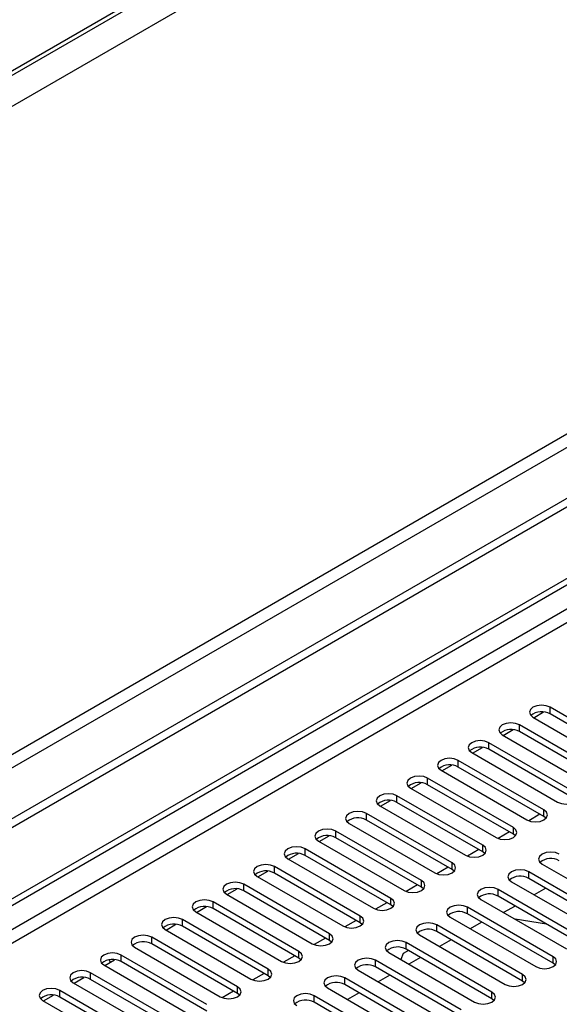
# Model space of a CAD drawing. Units: millimetres. Extents: x 2 to 6302, y 6 to 8916.
# Drawn here: x 3782 to 3881, y 2440 to 2622 of the extents above; entities that cross this region are included whole.
import ezdxf

# ---------------------------------------------------------------- set-up
doc = ezdxf.new("R2010")
doc.units = ezdxf.units.MM
doc.header["$LTSCALE"] = 30

msp = doc.modelspace()

# ---------------------------------------------------------------- linework, layer by layer
at = {"color": 8, "linetype": 'Continuous', "lineweight": 25}
for p, q in [((4223.312, 2867.125), (3235.837, 2297.068)), ((4225.787, 2862.839), (3238.312, 2292.782)), ((4228.969, 2745.052), (3235.13, 2171.321)), ((3236.191, 2169.484), (4230.029, 2743.215)), ((3959.809, 2557.368), (2990.648, 1997.883)), ((3005.144, 2003.802), (3959.738, 2554.877)), ((3879.658, 2493.545), (3879.658, 2494.769)), ((3874.001, 2490.279), (3874.001, 2491.504)), ((3868.344, 2487.013), (3868.344, 2488.238)), ((3862.687, 2483.748), (3862.687, 2484.972)), ((3857.031, 2480.482), (3857.031, 2481.707)), ((3851.374, 2477.216), (3851.374, 2478.441)), ((3845.717, 2473.951), (3845.717, 2475.176)), ((3878.509, 2474.614), (3878.509, 2475.839)), ((3840.06, 2470.685), (3840.06, 2471.91)), ((3872.852, 2471.348), (3872.852, 2472.573)), ((3834.403, 2467.419), (3834.403, 2468.644)), ((3867.195, 2468.083), (3867.195, 2469.308)), ((3861.538, 2464.817), (3861.538, 2466.042)), ((3828.746, 2464.154), (3828.746, 2465.379)), ((3875.681, 2463.184), (3875.681, 2464.409)), ((3823.09, 2460.888), (3823.09, 2462.113)), ((3855.882, 2461.552), (3855.882, 2462.776)), ((3870.024, 2459.919), (3870.024, 2461.144)), ((3817.433, 2457.623), (3817.433, 2458.847)), ((3850.225, 2458.286), (3850.225, 2459.511)), ((3864.367, 2456.653), (3864.367, 2457.878)), ((3811.776, 2454.357), (3811.776, 2455.582)), ((3844.568, 2455.02), (3844.568, 2456.245)), ((3838.911, 2451.755), (3838.911, 2452.979)), ((3858.71, 2453.387), (3858.71, 2454.612)), ((3806.119, 2451.091), (3806.119, 2452.316)), ((3853.053, 2450.122), (3853.053, 2451.347)), ((3833.254, 2448.489), (3833.254, 2449.714)), ((3800.462, 2447.826), (3800.462, 2449.051)), ((3847.396, 2446.856), (3847.396, 2448.081)), ((3880.188, 2447.52), (3880.188, 2448.744)), ((3794.805, 2444.56), (3794.805, 2445.785)), ((3827.597, 2445.223), (3827.597, 2446.448)), ((3841.739, 2443.591), (3841.739, 2444.815)), ((3874.532, 2444.254), (3874.532, 2445.479)), ((3789.148, 2441.294), (3789.148, 2442.519)), ((3821.94, 2441.958), (3821.94, 2443.183)), ((3868.875, 2440.988), (3868.875, 2442.213)), ((3836.083, 2440.325), (3836.083, 2441.55))]:
    msp.add_line(p, q, dxfattribs=at)
at = {"color": 7, "linetype": 'Continuous', "lineweight": 25}
for p, q in [((4220.484, 2866.309), (3239.373, 2299.926)), ((4220.484, 2865.492), (3239.373, 2299.109)), ((4290.31, 2768.626), (3192.174, 2134.685)), ((4290.31, 2766.993), (3192.174, 2133.052)), ((2989.587, 2002.987), (3959.738, 2563.042)), ((2990.648, 2002.374), (3960.799, 2562.43)), ((3895.48, 2485.636), (3879.658, 2494.769)), ((3876.619, 2492.85), (3878.448, 2493.906)), ((3895.48, 2484.411), (3879.658, 2493.545)), ((3889.823, 2482.37), (3874.001, 2491.504)), ((3876.476, 2492.932), (3892.298, 2483.799)), ((3870.819, 2489.667), (3886.641, 2480.533)), ((3870.962, 2489.585), (3872.791, 2490.641)), ((3889.823, 2481.145), (3874.001, 2490.279)), ((3884.166, 2479.105), (3868.344, 2488.238)), ((3865.162, 2486.401), (3880.984, 2477.268)), ((3865.305, 2486.319), (3867.134, 2487.375)), ((3884.166, 2477.88), (3868.344, 2487.013)), ((3859.648, 2483.053), (3861.477, 2484.109)), ((3878.509, 2475.839), (3862.687, 2484.972)), ((3859.506, 2483.136), (3875.327, 2474.002)), ((3878.509, 2474.614), (3862.687, 2483.748)), ((3853.991, 2479.788), (3855.82, 2480.844)), ((3872.852, 2472.573), (3857.031, 2481.707)), ((3872.852, 2471.348), (3857.031, 2480.482)), ((3867.195, 2469.308), (3851.374, 2478.441)), ((3853.849, 2479.87), (3869.67, 2470.736)), ((3848.192, 2476.604), (3864.013, 2467.471)), ((3848.334, 2476.522), (3850.164, 2477.578)), ((3867.195, 2468.083), (3851.374, 2477.216)), ((3861.538, 2466.042), (3845.717, 2475.176)), ((3877.77, 2475.04), (3875.682, 2473.835)), ((3877.771, 2475.04), (3875.682, 2473.835)), ((3842.535, 2473.339), (3858.356, 2464.205)), ((3861.538, 2464.817), (3845.717, 2473.951)), ((3878.902, 2474.308), (3878.509, 2474.614)), ((3855.882, 2462.776), (3840.06, 2471.91)), ((3872.114, 2471.775), (3870.025, 2470.569)), ((3872.114, 2471.775), (3870.026, 2470.569)), ((3873.245, 2471.042), (3872.852, 2471.348)), ((3836.878, 2470.073), (3852.7, 2460.939)), ((3837.021, 2469.991), (3838.85, 2471.047)), ((3855.882, 2461.552), (3840.06, 2470.685)), ((3831.364, 2466.725), (3833.193, 2467.781)), ((3850.225, 2459.511), (3834.403, 2468.644)), ((3866.457, 2468.509), (3864.369, 2467.304)), ((3866.457, 2468.509), (3864.369, 2467.304)), ((3867.589, 2467.777), (3867.195, 2468.083)), ((3831.221, 2466.807), (3847.043, 2457.674)), ((3850.225, 2458.286), (3834.403, 2467.419)), ((3878.155, 2465.838), (3893.977, 2456.704)), ((3825.707, 2463.46), (3827.536, 2464.516)), ((3844.568, 2456.245), (3828.746, 2465.379)), ((3844.568, 2455.02), (3828.746, 2464.154)), ((3860.8, 2465.244), (3858.712, 2464.038)), ((3860.8, 2465.244), (3858.712, 2464.038)), ((3861.932, 2464.511), (3861.538, 2464.817)), ((3891.502, 2455.276), (3875.681, 2464.409)), ((3838.911, 2452.979), (3823.09, 2462.113)), ((3825.564, 2463.542), (3841.386, 2454.408)), ((3872.499, 2462.572), (3888.32, 2453.439)), ((3891.502, 2454.051), (3875.681, 2463.184)), ((3819.908, 2460.276), (3835.729, 2451.143)), ((3820.05, 2460.194), (3821.879, 2461.25)), ((3838.911, 2451.755), (3823.09, 2460.888)), ((3855.143, 2461.978), (3853.055, 2460.772)), ((3855.143, 2461.978), (3853.055, 2460.772)), ((3856.275, 2461.246), (3855.882, 2461.552)), ((3885.845, 2452.01), (3870.024, 2461.144)), ((3878.835, 2461.363), (3876.714, 2460.139)), ((3833.254, 2449.714), (3817.433, 2458.847)), ((3849.486, 2458.712), (3847.398, 2457.507)), ((3849.486, 2458.712), (3847.398, 2457.507)), ((3866.842, 2459.307), (3882.663, 2450.173)), ((3885.845, 2450.785), (3870.024, 2459.919)), ((3814.251, 2457.01), (3830.072, 2447.877)), ((3814.393, 2456.928), (3816.223, 2457.984)), ((3833.254, 2448.489), (3817.433, 2457.623)), ((3850.618, 2457.98), (3850.225, 2458.286)), ((3880.188, 2448.744), (3864.367, 2457.878)), ((3880.188, 2447.52), (3864.367, 2456.653)), ((3873.179, 2458.098), (3871.057, 2456.873)), ((3827.597, 2446.448), (3811.776, 2455.582)), ((3843.829, 2455.447), (3841.741, 2454.241)), ((3843.829, 2455.447), (3841.741, 2454.241)), ((3844.961, 2454.714), (3844.568, 2455.02)), ((3861.185, 2456.041), (3877.006, 2446.907)), ((3866.919, 2455.077), (3864.887, 2453.904)), ((3867.009, 2455.128), (3866.919, 2455.077)), ((3878.998, 2454.738), (3873.171, 2455.653)), ((3808.594, 2453.745), (3824.415, 2444.611)), ((3808.736, 2453.663), (3810.566, 2454.719)), ((3827.597, 2445.223), (3811.776, 2454.357)), ((3874.532, 2445.479), (3858.71, 2454.612)), ((3874.532, 2444.254), (3858.71, 2453.387)), ((3821.94, 2443.183), (3806.119, 2452.316)), ((3838.172, 2452.181), (3836.084, 2450.976)), ((3838.173, 2452.181), (3836.084, 2450.976)), ((3839.304, 2451.449), (3838.911, 2451.755)), ((3868.875, 2442.213), (3853.053, 2451.347)), ((3855.528, 2452.775), (3871.35, 2443.642)), ((3861.351, 2451.863), (3859.23, 2450.638)), ((3802.937, 2450.479), (3818.758, 2441.346)), ((3821.94, 2441.958), (3806.119, 2451.091)), ((3849.871, 2449.51), (3865.693, 2440.376)), ((3853.475, 2449.878), (3852.521, 2449.328)), ((3868.875, 2440.988), (3853.053, 2450.122)), ((3797.423, 2447.131), (3799.232, 2448.176)), ((3798.482, 2447.743), (3798.244, 2448.155)), ((3799.232, 2448.176), (3799.224, 2448.19)), ((3816.284, 2439.917), (3800.462, 2449.051)), ((3816.284, 2438.692), (3800.462, 2447.826)), ((3832.516, 2448.915), (3830.427, 2447.71)), ((3832.516, 2448.915), (3830.428, 2447.71)), ((3833.647, 2448.183), (3833.254, 2448.489)), ((3863.218, 2438.947), (3847.396, 2448.081)), ((3852.521, 2449.328), (3852.094, 2448.226)), ((3855.695, 2448.597), (3853.573, 2447.373)), ((3880.582, 2447.213), (3880.188, 2447.52)), ((3810.627, 2436.651), (3794.805, 2445.785)), ((3797.28, 2447.214), (3813.102, 2438.08)), ((3844.214, 2446.244), (3860.036, 2437.111)), ((3863.218, 2437.723), (3847.396, 2446.856)), ((3791.623, 2443.948), (3807.445, 2434.814)), ((3791.766, 2443.866), (3793.595, 2444.922)), ((3810.627, 2435.426), (3794.805, 2444.56)), ((3826.859, 2445.65), (3824.771, 2444.444)), ((3826.859, 2445.65), (3824.771, 2444.444)), ((3827.991, 2444.917), (3827.597, 2445.223)), ((3857.561, 2435.682), (3841.739, 2444.815)), ((3850.038, 2445.331), (3847.917, 2444.107)), ((3874.925, 2443.948), (3874.532, 2444.254)), ((3804.97, 2433.386), (3789.148, 2442.519)), ((3821.202, 2442.384), (3819.114, 2441.179)), ((3821.202, 2442.384), (3819.114, 2441.179)), ((3838.557, 2442.978), (3854.379, 2433.845)), ((3857.561, 2434.457), (3841.739, 2443.591)), ((3844.381, 2442.066), (3842.26, 2440.841)), ((3785.966, 2440.682), (3801.788, 2431.549)), ((3786.109, 2440.6), (3787.938, 2441.656)), ((3804.97, 2432.161), (3789.148, 2441.294)), ((3822.334, 2441.652), (3821.94, 2441.958)), ((3851.904, 2432.416), (3836.083, 2441.55)), ((3851.904, 2431.191), (3836.083, 2440.325)), ((3869.268, 2440.682), (3868.875, 2440.988))]:
    msp.add_line(p, q, dxfattribs=at)
at = {"color": 7, "linetype": 'Continuous', "lineweight": 25, "flags": 128}
for points in [[(3879.658, 2494.769), (3878.928, 2495.051), (3878.067, 2495.15), (3877.206, 2495.051), (3876.476, 2494.769), (3875.988, 2494.348), (3875.817, 2493.851), (3875.988, 2493.354), (3876.476, 2492.932)], [(3874.001, 2491.504), (3873.271, 2491.785), (3872.41, 2491.884), (3871.549, 2491.785), (3870.819, 2491.504), (3870.331, 2491.082), (3870.16, 2490.585), (3870.331, 2490.088), (3870.819, 2489.667)], [(3868.344, 2488.238), (3867.614, 2488.52), (3866.753, 2488.619), (3865.892, 2488.52), (3865.162, 2488.238), (3864.675, 2487.817), (3864.503, 2487.32), (3864.675, 2486.823), (3865.162, 2486.401)], [(3862.687, 2484.972), (3861.958, 2485.254), (3861.096, 2485.353), (3860.235, 2485.254), (3859.506, 2484.972), (3859.018, 2484.551), (3858.846, 2484.054), (3859.018, 2483.557), (3859.506, 2483.136)], [(3857.031, 2481.707), (3856.301, 2481.988), (3855.44, 2482.087), (3854.579, 2481.988), (3853.849, 2481.707), (3853.361, 2481.285), (3853.19, 2480.788), (3853.361, 2480.291), (3853.849, 2479.87)], [(3851.374, 2478.441), (3850.644, 2478.723), (3849.783, 2478.822), (3848.922, 2478.723), (3848.192, 2478.441), (3847.704, 2478.02), (3847.533, 2477.523), (3847.704, 2477.026), (3848.192, 2476.604)], [(3880.984, 2477.268), (3881.714, 2476.986), (3882.575, 2476.887), (3883.436, 2476.986), (3884.166, 2477.268), (3884.654, 2477.689), (3884.825, 2478.186), (3884.654, 2478.683), (3884.166, 2479.105)], [(3845.717, 2475.176), (3844.987, 2475.457), (3844.126, 2475.556), (3843.265, 2475.457), (3842.535, 2475.176), (3842.047, 2474.754), (3841.876, 2474.257), (3842.047, 2473.76), (3842.535, 2473.339)], [(3875.327, 2474.002), (3876.057, 2473.72), (3876.918, 2473.622), (3877.779, 2473.72), (3878.509, 2474.002), (3878.997, 2474.423), (3879.168, 2474.92), (3878.997, 2475.418), (3878.509, 2475.839)], [(3840.06, 2471.91), (3839.33, 2472.192), (3838.469, 2472.29), (3837.608, 2472.192), (3836.878, 2471.91), (3836.39, 2471.489), (3836.219, 2470.991), (3836.39, 2470.494), (3836.878, 2470.073)], [(3869.67, 2470.736), (3870.4, 2470.455), (3871.261, 2470.356), (3872.122, 2470.455), (3872.852, 2470.736), (3873.34, 2471.158), (3873.511, 2471.655), (3873.34, 2472.152), (3872.852, 2472.573)], [(3834.403, 2468.644), (3833.673, 2468.926), (3832.812, 2469.025), (3831.951, 2468.926), (3831.221, 2468.644), (3830.733, 2468.223), (3830.562, 2467.726), (3830.733, 2467.229), (3831.221, 2466.807)], [(3864.013, 2467.471), (3864.743, 2467.189), (3865.604, 2467.09), (3866.465, 2467.189), (3867.195, 2467.471), (3867.683, 2467.892), (3867.854, 2468.389), (3867.683, 2468.886), (3867.195, 2469.308)], [(3881.337, 2467.675), (3880.607, 2467.956), (3879.746, 2468.055), (3878.885, 2467.956), (3878.155, 2467.675), (3877.668, 2467.253), (3877.496, 2466.756), (3877.668, 2466.259), (3878.155, 2465.838)], [(3828.746, 2465.379), (3828.016, 2465.66), (3827.155, 2465.759), (3826.294, 2465.66), (3825.564, 2465.379), (3825.077, 2464.957), (3824.905, 2464.46), (3825.077, 2463.963), (3825.564, 2463.542)], [(3858.356, 2464.205), (3859.086, 2463.924), (3859.947, 2463.825), (3860.808, 2463.924), (3861.538, 2464.205), (3862.026, 2464.626), (3862.197, 2465.124), (3862.026, 2465.621), (3861.538, 2466.042)], [(3875.681, 2464.409), (3874.951, 2464.691), (3874.09, 2464.79), (3873.229, 2464.691), (3872.499, 2464.409), (3872.011, 2463.988), (3871.84, 2463.491), (3872.011, 2462.994), (3872.499, 2462.572)], [(3823.09, 2462.113), (3822.36, 2462.395), (3821.499, 2462.493), (3820.637, 2462.395), (3819.908, 2462.113), (3819.42, 2461.692), (3819.249, 2461.195), (3819.42, 2460.698), (3819.908, 2460.276)], [(3852.7, 2460.939), (3853.43, 2460.658), (3854.291, 2460.559), (3855.152, 2460.658), (3855.882, 2460.939), (3856.369, 2461.361), (3856.541, 2461.858), (3856.369, 2462.355), (3855.882, 2462.776)], [(3870.024, 2461.144), (3869.294, 2461.425), (3868.433, 2461.524), (3867.572, 2461.425), (3866.842, 2461.144), (3866.354, 2460.722), (3866.183, 2460.225), (3866.354, 2459.728), (3866.842, 2459.307)], [(3817.433, 2458.847), (3816.703, 2459.129), (3815.842, 2459.228), (3814.981, 2459.129), (3814.251, 2458.847), (3813.763, 2458.426), (3813.592, 2457.929), (3813.763, 2457.432), (3814.251, 2457.01)], [(3847.043, 2457.674), (3847.773, 2457.392), (3848.634, 2457.293), (3849.495, 2457.392), (3850.225, 2457.674), (3850.712, 2458.095), (3850.884, 2458.592), (3850.712, 2459.089), (3850.225, 2459.511)], [(3864.367, 2457.878), (3863.637, 2458.159), (3862.776, 2458.258), (3861.915, 2458.159), (3861.185, 2457.878), (3860.697, 2457.457), (3860.526, 2456.959), (3860.697, 2456.462), (3861.185, 2456.041)], [(3811.776, 2455.582), (3811.046, 2455.863), (3810.185, 2455.962), (3809.324, 2455.863), (3808.594, 2455.582), (3808.106, 2455.16), (3807.935, 2454.663), (3808.106, 2454.166), (3808.594, 2453.745)], [(3841.386, 2454.408), (3842.116, 2454.127), (3842.977, 2454.028), (3843.838, 2454.127), (3844.568, 2454.408), (3845.056, 2454.83), (3845.227, 2455.327), (3845.056, 2455.824), (3844.568, 2456.245)], [(3858.71, 2454.612), (3857.98, 2454.894), (3857.119, 2454.993), (3856.258, 2454.894), (3855.528, 2454.612), (3855.04, 2454.191), (3854.869, 2453.694), (3855.04, 2453.197), (3855.528, 2452.775)], [(3835.729, 2451.143), (3836.459, 2450.861), (3837.32, 2450.762), (3838.181, 2450.861), (3838.911, 2451.143), (3839.399, 2451.564), (3839.57, 2452.061), (3839.399, 2452.558), (3838.911, 2452.979)], [(3806.119, 2452.316), (3805.389, 2452.598), (3804.528, 2452.697), (3803.667, 2452.598), (3802.937, 2452.316), (3802.449, 2451.895), (3802.278, 2451.398), (3802.449, 2450.901), (3802.937, 2450.479)], [(3853.053, 2451.347), (3852.323, 2451.628), (3851.462, 2451.727), (3850.601, 2451.628), (3849.871, 2451.347), (3849.383, 2450.925), (3849.212, 2450.428), (3849.383, 2449.931), (3849.871, 2449.51)], [(3800.462, 2449.051), (3799.732, 2449.332), (3798.871, 2449.431), (3798.01, 2449.332), (3797.28, 2449.051), (3796.792, 2448.629), (3796.621, 2448.132), (3796.792, 2447.635), (3797.28, 2447.214)], [(3830.072, 2447.877), (3830.802, 2447.595), (3831.663, 2447.496), (3832.524, 2447.595), (3833.254, 2447.877), (3833.742, 2448.298), (3833.913, 2448.795), (3833.742, 2449.292), (3833.254, 2449.714)], [(3847.396, 2448.081), (3846.666, 2448.363), (3845.805, 2448.461), (3844.944, 2448.363), (3844.214, 2448.081), (3843.727, 2447.66), (3843.555, 2447.163), (3843.727, 2446.666), (3844.214, 2446.244)], [(3877.006, 2446.907), (3877.736, 2446.626), (3878.597, 2446.527), (3879.458, 2446.626), (3880.188, 2446.907), (3880.676, 2447.329), (3880.847, 2447.826), (3880.676, 2448.323), (3880.188, 2448.744)], [(3794.805, 2445.785), (3794.075, 2446.066), (3793.214, 2446.165), (3792.353, 2446.066), (3791.623, 2445.785), (3791.136, 2445.363), (3790.964, 2444.866), (3791.136, 2444.369), (3791.623, 2443.948)], [(3824.415, 2444.611), (3825.145, 2444.33), (3826.006, 2444.231), (3826.867, 2444.33), (3827.597, 2444.611), (3828.085, 2445.033), (3828.256, 2445.53), (3828.085, 2446.027), (3827.597, 2446.448)], [(3841.739, 2444.815), (3841.009, 2445.097), (3840.148, 2445.196), (3839.287, 2445.097), (3838.557, 2444.815), (3838.07, 2444.394), (3837.898, 2443.897), (3838.07, 2443.4), (3838.557, 2442.978)], [(3871.35, 2443.642), (3872.079, 2443.36), (3872.941, 2443.261), (3873.802, 2443.36), (3874.532, 2443.642), (3875.019, 2444.063), (3875.191, 2444.56), (3875.019, 2445.057), (3874.532, 2445.479)], [(3789.148, 2442.519), (3788.418, 2442.801), (3787.557, 2442.9), (3786.696, 2442.801), (3785.966, 2442.519), (3785.479, 2442.098), (3785.307, 2441.601), (3785.479, 2441.104), (3785.966, 2440.682)], [(3818.758, 2441.346), (3819.488, 2441.064), (3820.349, 2440.965), (3821.211, 2441.064), (3821.94, 2441.346), (3822.428, 2441.767), (3822.599, 2442.264), (3822.428, 2442.761), (3821.94, 2443.183)], [(3865.693, 2440.376), (3866.423, 2440.095), (3867.284, 2439.996), (3868.145, 2440.095), (3868.875, 2440.376), (3869.362, 2440.798), (3869.534, 2441.295), (3869.362, 2441.792), (3868.875, 2442.213)], [(3836.083, 2441.55), (3835.353, 2441.831), (3834.492, 2441.93), (3833.631, 2441.831), (3832.901, 2441.55), (3832.413, 2441.128), (3832.242, 2440.631), (3832.413, 2440.134), (3832.901, 2439.713)]]:
    msp.add_lwpolyline(points, dxfattribs=at)
at = {"color": 7, "linetype": 'Continuous', "lineweight": 25}
for centre, radius, start, end in [((3878.09, 2490.822), 3.141, 60.06495, 129.72048), ((3872.434, 2487.557), 3.141, 60.06495, 129.72048), ((3866.777, 2484.291), 3.141, 60.06466, 129.72076), ((3861.12, 2481.025), 3.141, 60.06469, 129.72074), ((3855.463, 2477.76), 3.142, 60.06512, 129.72047), ((3849.806, 2474.494), 3.141, 60.06499, 129.72043), ((3844.149, 2471.228), 3.141, 60.06491, 129.72052), ((3838.492, 2467.963), 3.141, 60.06499, 129.72043), ((3832.836, 2464.697), 3.141, 60.06434, 129.72109), ((3879.77, 2463.728), 3.142, 60.06558, 129.72045), ((3827.179, 2461.431), 3.142, 60.06504, 129.72039), ((3874.113, 2460.462), 3.141, 60.06546, 129.72041), ((3821.522, 2458.166), 3.142, 60.0652, 129.72056), ((3868.456, 2457.196), 3.141, 60.06537, 129.7205), ((3815.865, 2454.9), 3.142, 60.06504, 129.72039), ((3862.799, 2453.931), 3.141, 60.06546, 129.72041), ((3810.208, 2451.635), 3.142, 60.0652, 129.72056), ((3857.142, 2450.665), 3.141, 60.0648, 129.72107), ((3804.551, 2448.369), 3.142, 60.06504, 129.72039), ((3851.486, 2447.399), 3.142, 60.0655, 129.72036), ((3798.894, 2445.103), 3.142, 60.0652, 129.72056), ((3845.829, 2444.134), 3.142, 60.06566, 129.72054), ((3793.238, 2441.838), 3.142, 60.06504, 129.72039), ((3840.172, 2440.868), 3.142, 60.0655, 129.72036), ((3787.581, 2438.572), 3.142, 60.0652, 129.72056), ((3834.515, 2437.603), 3.142, 60.06566, 129.72054)]:
    msp.add_arc(centre, radius, start, end, dxfattribs=at)

doc.saveas('drawing.dxf')
